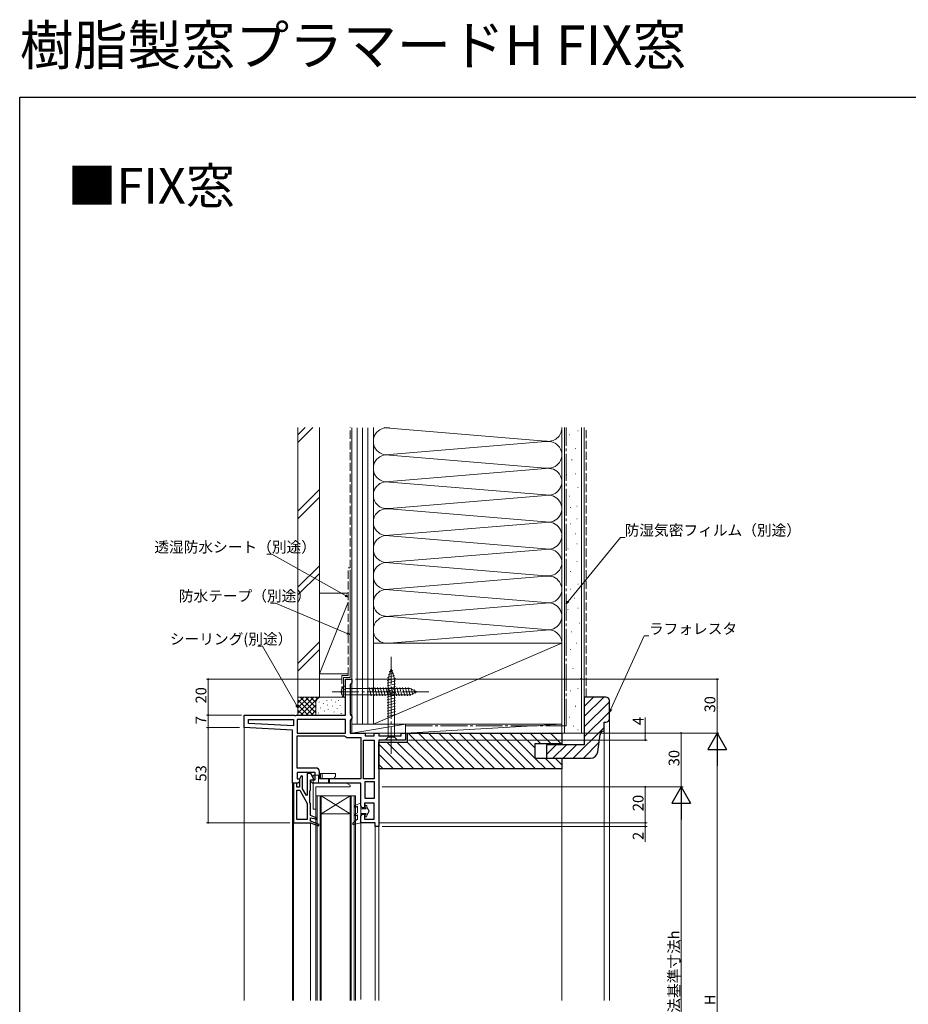
# Model space of a CAD drawing. Extents: x 0 to 990, y 0 to 1603.
# Drawn here: x 0 to 495, y 1055 to 1603 of the extents above; entities that cross this region are included whole.
import ezdxf

# ---------------------------------------------------------------- set-up
doc = ezdxf.new("R2010")
doc.units = 0
doc.linetypes.add('YCENTER_1', pattern=[13, 10, -1, 1, -1])
doc.linetypes.add('YHIDDEN_1', pattern=[4, 3, -1])
doc.layers.add('USER1', color=3, linetype='CONTINUOUS')
doc.layers.add('YKK_ZWAK', color=7, linetype='CONTINUOUS')
for name, color, linetype, lineweight in [('YKK_11', 7, 'CONTINUOUS', 30), ('YKK_12', 2, 'CONTINUOUS', 13), ('YKK_13', 4, 'CONTINUOUS', 13), ('YKK_D', 6, 'CONTINUOUS', 13), ('YSS_K', 3, 'CONTINUOUS', 13)]:
    doc.layers.add(name, color=color, linetype=linetype, lineweight=lineweight)
doc.styles.get("Standard").update_dxf_attribs({"font": 'txt', "bigfont": 'BIGFONT'})

msp = doc.modelspace()

# ---------------------------------------------------------------- linework, layer by layer
at = {"layer": 'YKK_11', "color": 0, "linetype": 'ByBlock', "lineweight": -2, "ltscale": 0.5}
for p, q in [((181.5, 1215.78), (181.5, 1235.78)), ((181.5, 1235.78), (185, 1235.78)), ((185, 1235.78), (185, 1233.78)), ((184.5, 1233.28), (184, 1232.78)), ((184, 1232.78), (184, 1216.28)), ((185, 1233.78), (184.5, 1233.28)), ((125, 1208.78), (125, 1215.78)), ((125, 1215.78), (152.88, 1215.78)), ((127.5, 1211.15), (127.5, 1213.28)), ((127.5, 1213.28), (152.5, 1213.28)), ((152.5, 1213.28), (152.5, 1209.84)), ((152.88, 1215.78), (153.27, 1215.59)), ((153.27, 1215.59), (153.73, 1215.59)), ((153.73, 1215.59), (154.12, 1215.78)), ((154.12, 1215.78), (171.5, 1215.78)), ((181.5, 1213.28), (154.5, 1213.28)), ((154.5, 1213.28), (154.5, 1205.78)), ((181.5, 1213.28), (154.5, 1213.28)), ((171.5, 1215.78), (181.5, 1215.78)), ((181.5, 1205.78), (181.5, 1213.28)), ((184, 1216.28), (184.5, 1215.78)), ((184.5, 1213.28), (184, 1212.78)), ((184, 1212.78), (184, 1205.78)), ((184.5, 1215.78), (185, 1215.28)), ((185, 1213.78), (184.5, 1213.28)), ((185, 1215.28), (185, 1213.78)), ((152, 1207.37), (125, 1208.78)), ((152.5, 1209.84), (127.5, 1211.15)), ((152.5, 1209.84), (127.5, 1211.15)), ((152, 1177.78), (152, 1207.37)), ((154.5, 1205.78), (181.5, 1205.78)), ((154.5, 1204.28), (181, 1204.28)), ((154.5, 1186.28), (154.5, 1204.28)), ((154.5, 1204.28), (181, 1204.28)), ((181, 1204.28), (181.5, 1203.78)), ((181.5, 1203.78), (182, 1203.28)), ((182, 1203.28), (190, 1203.28)), ((184, 1205.78), (192.5, 1205.78)), ((190, 1203.28), (190, 1180.28)), ((191.5, 1180.28), (191.5, 1201.78)), ((191.5, 1201.78), (197.5, 1201.78)), ((191.5, 1180.28), (191.5, 1201.78)), ((192.5, 1205.78), (192.5, 1204.28)), ((192.5, 1204.28), (197.5, 1204.28)), ((197.5, 1204.28), (197.5, 1205.78)), ((197.5, 1205.78), (200, 1205.78)), ((197.5, 1201.78), (197.5, 1180.28)), ((200, 1205.78), (200, 1204.28)), ((200, 1204.28), (212.5, 1204.28)), ((200, 1201.78), (200, 1153.78)), ((215, 1201.78), (200, 1201.78)), ((200, 1201.78), (200, 1153.78)), ((212.5, 1204.28), (212.5, 1205.78)), ((212.5, 1205.78), (215, 1205.78)), ((215, 1205.78), (215, 1201.78)), ((165, 1186.28), (154.5, 1186.28)), ((164.5, 1183.78), (154.5, 1183.78)), ((154.5, 1183.78), (154.5, 1180.28)), ((154.5, 1180.28), (155.9, 1180.28)), ((156.86, 1181.86), (155.8, 1180.03)), ((155.8, 1180.03), (155.8, 1175.68)), ((155.9, 1180.28), (155.9, 1178.78)), ((157.6, 1181.66), (156.86, 1181.86)), ((157.6, 1174.71), (157.6, 1181.66)), ((162.2, 1183.28), (160.2, 1183.28)), ((160.2, 1183.28), (160.2, 1171.1)), ((162, 1173.98), (162, 1179.78)), ((162, 1179.78), (164, 1179.78)), ((162.1, 1178.78), (162.1, 1179.78)), ((162.1, 1179.78), (164.5, 1179.78)), ((164, 1179.78), (162.2, 1183.28)), ((164.5, 1179.78), (164.5, 1183.78)), ((167, 1180.28), (167, 1184.28)), ((190, 1180.28), (167, 1180.28)), ((197.5, 1180.28), (191.5, 1180.28)), ((154.5, 1177.78), (152, 1177.78)), ((152.5, 1177.78), (152.5, 1155.78)), ((154.3, 1177.78), (152.5, 1177.78)), ((154.3, 1175.68), (154.3, 1177.78)), ((155.8, 1175.68), (154.3, 1175.68)), ((154.9, 1177.78), (154.5, 1177.78)), ((155.9, 1178.78), (154.9, 1177.78)), ((159.76, 1170.98), (157.6, 1174.71)), ((161.8, 1173.78), (162, 1173.98)), ((163.1, 1177.78), (162.1, 1178.78)), ((190, 1177.78), (163.1, 1177.78)), ((190, 1165.03), (190, 1177.78)), ((192.5, 1169.28), (192.5, 1178.78)), ((192.5, 1178.78), (197.5, 1178.78)), ((197.5, 1178.78), (197.5, 1169.28)), ((154.3, 1157.58), (154.3, 1173.88)), ((154.3, 1173.88), (156, 1173.88)), ((154.3, 1157.58), (154.3, 1173.88)), ((156, 1173.88), (160.2, 1166.61)), ((160.2, 1171.1), (159.76, 1170.98)), ((161.6, 1173.58), (161.8, 1173.78)), ((161.6, 1166.98), (161.6, 1173.58)), ((197.5, 1169.28), (192.5, 1169.28)), ((160.2, 1166.61), (160.2, 1157.58)), ((161.8, 1166.78), (161.6, 1166.98)), ((162, 1166.58), (161.8, 1166.78)), ((162, 1159.78), (162, 1166.58)), ((191, 1164.03), (190, 1165.03)), ((192, 1164.03), (191, 1164.03)), ((197.5, 1166.78), (192, 1166.78)), ((192, 1166.78), (192, 1164.03)), ((197.5, 1157.78), (197.5, 1166.78)), ((160.2, 1157.58), (154.3, 1157.58)), ((165.75, 1158.29), (162, 1159.78)), ((162, 1156.64), (162, 1158.58)), ((162, 1158.58), (164, 1158.12)), ((164, 1158.12), (165.45, 1157.55)), ((165.45, 1157.55), (165.75, 1158.29)), ((190, 1159.53), (191, 1160.53)), ((190, 1155.78), (190, 1159.53)), ((191, 1160.53), (192, 1160.53)), ((192, 1160.53), (192, 1157.78)), ((192, 1157.78), (197.5, 1157.78)), ((152.5, 1155.78), (162, 1155.78)), ((166.75, 1154.75), (162, 1156.64)), ((162, 1155.78), (166.45, 1154.01)), ((166.45, 1154.01), (166.75, 1154.75)), ((198, 1155.78), (190, 1155.78)), ((198, 1153.78), (198, 1155.78)), ((200, 1153.78), (198, 1153.78))]:
    msp.add_line(p, q, dxfattribs=at)
msp.add_arc((165, 1184.28), 2, 0, 90, dxfattribs=at)
at = {"layer": 'YKK_12', "linetype": 'Continuous', "ltscale": 1.5}
for p, q in [((185, 1205.78), (185, 1235.28)), ((125, 1056.72), (125, 1209.73)), ((152, 1056.72), (152, 1178.28)), ((152.5, 1056.72), (152.5, 1156.28)), ((162, 1155.78), (162, 1056.72)), ((190, 1057.28), (190, 1156.28)), ((198, 1056.72), (198, 1154.28)), ((200, 1056.72), (200, 1154.28))]:
    msp.add_line(p, q, dxfattribs=at)
at = {"layer": 'YKK_12', "linetype": 'Continuous', "ltscale": 0.5}
for p, q in [((165, 1170.78), (187, 1170.78)), ((165, 1170.78), (165, 1056.72)), ((165.7, 1170.78), (165.7, 1056.72)), ((167.3, 1170.78), (167.3, 1056.72)), ((168, 1170.78), (184, 1160.78)), ((184, 1170.78), (168, 1160.78)), ((168, 1170.78), (168, 1056.72)), ((184, 1170.78), (184, 1056.72)), ((184.7, 1170.78), (184.7, 1056.72)), ((186.3, 1170.78), (186.3, 1056.72)), ((187, 1170.78), (187, 1056.72)), ((168, 1160.78), (184, 1160.78))]:
    msp.add_line(p, q, dxfattribs=at)
at = {"layer": 'YKK_13', "linetype": 'YCENTER_1', "ltscale": 1.5}
for p, q in [((207, 1194.28), (207, 1249.28)), ((174, 1228.78), (229, 1228.78))]:
    msp.add_line(p, q, dxfattribs=at)
at = {"layer": 'YKK_13', "linetype": 'Continuous', "ltscale": 1.5}
for p, q in [((207, 1241.78), (205.25, 1236.23)), ((207.94, 1240.63), (205.89, 1240.08)), ((207, 1241.78), (208.75, 1236.23)), ((209.29, 1236.34), (204.7, 1235.11)), ((209.3, 1234.79), (204.7, 1233.55)), ((208.84, 1237.77), (204.82, 1236.69)), ((205.25, 1236.23), (205.25, 1203.53)), ((208.39, 1239.2), (205.35, 1238.39)), ((208.75, 1203.53), (208.75, 1236.23)), ((181.5, 1232.03), (181.5, 1225.53)), ((217.28, 1230.53), (181.5, 1230.53)), ((195.88, 1226.48), (194.64, 1231.08)), ((197.43, 1226.48), (196.2, 1231.08)), ((198.98, 1226.48), (197.75, 1231.08)), ((200.53, 1226.48), (199.3, 1231.08)), ((202.09, 1226.48), (200.86, 1231.08)), ((203.64, 1226.48), (202.41, 1231.08)), ((205.19, 1226.48), (203.96, 1231.08)), ((209.3, 1233.23), (204.7, 1232)), ((209.3, 1231.68), (204.7, 1230.45)), ((209.3, 1230.13), (204.7, 1228.9)), ((206.75, 1226.48), (205.51, 1231.08)), ((208.3, 1226.48), (207.07, 1231.08)), ((209.85, 1226.48), (208.62, 1231.08)), ((211.41, 1226.48), (210.17, 1231.08)), ((212.96, 1226.48), (211.73, 1231.08)), ((214.51, 1226.48), (213.28, 1231.08)), ((216.06, 1226.48), (214.83, 1231.08)), ((217.59, 1226.57), (216.38, 1231.08)), ((221.5, 1228.78), (217.28, 1230.53)), ((218.99, 1227.15), (218.01, 1230.82)), ((220.39, 1227.73), (219.75, 1230.1)), ((181.5, 1227.03), (217.28, 1227.03)), ((209.3, 1228.58), (204.7, 1227.34)), ((209.3, 1227.02), (204.7, 1225.79)), ((209.3, 1225.47), (204.7, 1224.24)), ((209.3, 1223.92), (204.7, 1222.68)), ((221.5, 1228.78), (217.28, 1227.03)), ((209.3, 1222.36), (204.7, 1221.13)), ((209.3, 1220.81), (204.7, 1219.58)), ((209.3, 1219.26), (204.7, 1218.03)), ((209.3, 1217.71), (204.7, 1216.47)), ((209.3, 1216.15), (204.7, 1214.92)), ((203.5, 1201.78), (205.25, 1203.53)), ((203.5, 1201.78), (210.5, 1201.78)), ((205.25, 1203.53), (208.75, 1203.53)), ((210.5, 1201.78), (208.75, 1203.53)), ((167.5, 1182.28), (163.5, 1182.28)), ((163.5, 1163.28), (163.5, 1182.28)), ((166.5, 1177.78), (166.5, 1182.28)), ((175, 1180.48), (166.5, 1180.48)), ((176, 1183.28), (167.5, 1183.28)), ((167.5, 1183.28), (167.5, 1180.48)), ((168.5, 1180.48), (168.5, 1183.28)), ((172.1, 1177.78), (172.1, 1180.48)), ((172.5, 1178.28), (172.5, 1179.98)), ((176, 1181.48), (175, 1180.48)), ((176, 1181.48), (176, 1183.28)), ((182, 1177.78), (163.5, 1177.78)), ((165, 1163.28), (165, 1175.78)), ((165, 1175.78), (184, 1175.78)), ((182, 1177.78), (184, 1176.78)), ((184, 1175.78), (184, 1176.78)), ((165, 1163.28), (163.5, 1163.28)), ((186.81, 1165.49), (190, 1166.83)), ((187.19, 1164.57), (188.2, 1164.99)), ((188.2, 1164.99), (188.2, 1161.33)), ((190, 1155.83), (190, 1166.83)), ((192.93, 1163.53), (190, 1163.53)), ((192.5, 1164.38), (192.5, 1165.13)), ((192.55, 1164.18), (192.93, 1163.53)), ((193.3, 1165.13), (193.3, 1164.5)), ((194.7, 1162.28), (193.3, 1164.5)), ((185.63, 1155.53), (188.2, 1157.83)), ((188.2, 1161.33), (186.77, 1160.57)), ((188.2, 1160.2), (187.23, 1159.69)), ((188.2, 1160.2), (188.2, 1157.83)), ((190, 1161.03), (192.93, 1161.03)), ((192.5, 1159.43), (192.5, 1160.18)), ((192.55, 1160.38), (192.93, 1161.03)), ((194.7, 1162.28), (193.3, 1160.07)), ((193.3, 1160.07), (193.3, 1159.43)), ((186, 1154.84), (190, 1155.83))]:
    msp.add_line(p, q, dxfattribs=at)
at = {"layer": 'YKK_13', "linetype": 'YHIDDEN_1', "ltscale": 1.5}
for p, q in [((179.51, 1230.73), (181.23, 1229.87)), ((181.5, 1228.78), (181.23, 1229.87)), ((179.51, 1226.83), (181.23, 1227.69)), ((181.5, 1228.78), (181.23, 1227.69))]:
    msp.add_line(p, q, dxfattribs=at)
at = {"layer": 'YKK_13', "linetype": 'Continuous', "ltscale": 1.5}
for centre, radius, start, end in [((183, 1228.78), 4, 142.7508, 217.2492), ((181.49, 1229.93), 2.1, 89.6611, 142.7508), ((181.49, 1227.63), 2.1, 217.2492, 270.3389), ((173, 1179.98), 0.5, 90, 180), ((173, 1178.28), 0.5, 180, 270), ((187, 1165.03), 0.5, 112.7472, 292.7472), ((192.9, 1165.13), 0.4, 0, 180.0022), ((192.9, 1164.38), 0.4, 180, 210.0016), ((187, 1160.13), 0.5, 117.8648, 297.8648), ((192.9, 1160.18), 0.4, 150.0011, 180), ((192.9, 1159.43), 0.4, 180.0022, 0), ((185.9, 1155.23), 0.4, 131.8866, 283.8652)]:
    msp.add_arc(centre, radius, start, end, dxfattribs=at)
at = {"layer": 'YKK_D', "ltscale": 1.5}
for p, q in [((305.57, 1279.15), (334.61, 1314.77)), ((334.61, 1314.77), (337.31, 1314.77)), ((140.4, 1305.4), (137.7, 1305.4)), ((181.52, 1282.32), (140.4, 1305.4)), ((142.5, 1278.15), (139.8, 1278.15)), ((182.43, 1261.27), (142.5, 1278.15)), ((329.21, 1219.14), (347.83, 1259.88)), ((347.83, 1259.88), (350.53, 1259.88)), ((135.3, 1254.15), (132.6, 1254.15)), ((154.16, 1221.23), (135.3, 1254.15)), ((179.5, 1235.78), (104, 1235.78)), ((105, 1235.78), (105, 1215.78)), ((187, 1235.78), (389.5, 1235.78)), ((388.5, 1235.78), (388.5, 1205.78)), ((123.5, 1215.78), (104, 1215.78)), ((123.5, 1215.78), (104, 1215.78)), ((105, 1215.78), (105, 1208.78)), ((348.5, 1205.78), (348.5, 1214.38)), ((122.5, 1208.78), (104, 1208.78)), ((122.5, 1208.78), (104, 1208.78)), ((105, 1155.78), (105, 1208.78)), ((216, 1205.78), (369.5, 1205.78)), ((216, 1205.78), (349.5, 1205.78)), ((216.5, 1201.78), (349.5, 1201.78)), ((217, 1205.78), (389.5, 1205.78)), ((348.5, 1201.78), (348.5, 1205.78)), ((368.5, 1205.78), (368.5, 1175.78)), ((388.5, 1195.28), (388.5, 916.28)), ((202, 1175.78), (369.5, 1175.78)), ((202, 1175.78), (369.5, 1175.78)), ((202, 1175.78), (349.5, 1175.78)), ((348.5, 1175.78), (348.5, 1155.78)), ((368.5, 1165.28), (368.5, 956.28)), ((348.5, 1155.78), (348.5, 1157.48)), ((150.5, 1155.78), (104, 1155.78)), ((200, 1155.78), (349.5, 1155.78)), ((200, 1155.78), (349.5, 1155.78)), ((202, 1153.78), (349.5, 1153.78)), ((348.5, 1155.78), (348.5, 1153.78)), ((348.5, 1153.78), (348.5, 1145.18))]:
    msp.add_line(p, q, dxfattribs=at)
at = {"layer": 'YKK_D', "linetype": 'ByBlock', "lineweight": -2}
for p, q in [((183, 1281.49), (181.29, 1281.93)), ((183, 1281.49), (181.52, 1282.32)), ((181.74, 1282.72), (183, 1281.49)), ((304.5, 1277.83), (305.22, 1279.44)), ((304.5, 1277.83), (305.57, 1279.15)), ((305.93, 1278.86), (304.5, 1277.83)), ((184, 1260.61), (182.26, 1260.85)), ((184, 1260.61), (182.43, 1261.27)), ((182.61, 1261.69), (184, 1260.61)), ((155, 1219.75), (153.76, 1221)), ((155, 1219.75), (154.16, 1221.23)), ((154.55, 1221.45), (155, 1219.75)), ((328.5, 1217.6), (328.79, 1219.33)), ((328.5, 1217.6), (329.21, 1219.14)), ((329.62, 1218.95), (328.5, 1217.6))]:
    msp.add_line(p, q, dxfattribs=at)
at = {"layer": 'YKK_D', "lineweight": -2}
for p, q in [((388.5, 1205.78), (383.25, 1196.69)), ((388.5, 1205.78), (393.75, 1196.69)), ((388.5, 1205.78), (388.5, 1187.59)), ((383.25, 1196.69), (393.75, 1196.69)), ((368.5, 1175.78), (363.25, 1166.69)), ((368.5, 1175.78), (373.75, 1166.69)), ((368.5, 1175.78), (368.5, 1157.59)), ((363.25, 1166.69), (373.75, 1166.69))]:
    msp.add_line(p, q, dxfattribs=at)
at = {"layer": 'YKK_D', "linetype": 'ByBlock', "const_width": 0.85}
for points in [[(105, 1235.67, 1), (105, 1235.89, 1)], [(388.5, 1235.67, 1), (388.5, 1235.89, 1)], [(105, 1215.89, 1), (105, 1215.67, 1)], [(105, 1215.67, 1), (105, 1215.89, 1)], [(105, 1208.89, 1), (105, 1208.67, 1)], [(105, 1208.67, 1), (105, 1208.89, 1)], [(348.5, 1205.67, 1), (348.5, 1205.89, 1)], [(348.5, 1201.89, 1), (348.5, 1201.67, 1)], [(368.5, 1205.67, 1), (368.5, 1205.89, 1)], [(348.5, 1175.67, 1), (348.5, 1175.89, 1)], [(105, 1155.89, 1), (105, 1155.67, 1)], [(348.5, 1155.89, 1), (348.5, 1155.67, 1)], [(348.5, 1155.89, 1), (348.5, 1155.67, 1)], [(348.5, 1153.67, 1), (348.5, 1153.89, 1)]]:
    msp.add_lwpolyline(points, format="xyb", close=True, dxfattribs=at)
at = {"layer": 'YKK_ZWAK'}
for p, q in [((0, 1560), (990, 1560)), ((0, 0), (0, 1560))]:
    msp.add_line(p, q, dxfattribs=at)
at = {"layer": 'YSS_K', "color": 0, "linetype": 'Continuous', "ltscale": 1.5}
for p, q in [((155, 1375.94), (155, 1225.78)), ((167, 1375.94), (167, 1225.78)), ((302, 1375.94), (302, 1205.78)), ((314.5, 1375.94), (314.5, 1205.78)), ((184, 1236.78), (184, 1296.78)), ((302, 1255.78), (197, 1255.78)), ((197, 1255.78), (197, 1210.78)), ((302, 1210.78), (302, 1255.78)), ((180.42, 1236.78), (180.42, 1225.78)), ((180.42, 1236.78), (184, 1236.78)), ((167, 1225.78), (155, 1225.78)), ((197, 1210.78), (302, 1210.78)), ((302, 1205.78), (314.5, 1205.78))]:
    msp.add_line(p, q, dxfattribs=at)
at = {"layer": 'YSS_K', "linetype": 'Continuous', "ltscale": 1.5}
for p, q in [((155, 1371.85), (159.09, 1375.94)), ((155, 1367.6), (163.34, 1375.94)), ((185, 1210.78), (185, 1375.78)), ((188, 1375.78), (188, 1210.78)), ((191, 1375.78), (191, 1210.78)), ((194, 1375.78), (194, 1210.78)), ((197, 1255.78), (197, 1375.94)), ((197, 1375.78), (197, 1210.78)), ((292.97, 1368.44), (206.03, 1375.62)), ((302, 1375.94), (302, 1255.78)), ((303.5, 1205.78), (303.5, 1375.94)), ((306.07, 1371.96), (306.27, 1371.96)), ((310.97, 1374.06), (311.17, 1374.06)), ((313, 1205.78), (313, 1375.94)), ((206.03, 1360.94), (292.97, 1368.12)), ((292.97, 1353.44), (206.03, 1360.62)), ((309.57, 1364.26), (309.77, 1364.26)), ((307.47, 1357.97), (307.67, 1357.97)), ((206.03, 1345.94), (292.97, 1353.12)), ((304.67, 1349.58), (304.87, 1349.58)), ((309.57, 1350.28), (309.77, 1350.28)), ((206.03, 1345.62), (292.97, 1338.44)), ((155, 1329.42), (167, 1341.42)), ((310.97, 1342.58), (311.17, 1342.58)), ((155, 1325.18), (167, 1337.18)), ((292.97, 1338.12), (206.03, 1330.94)), ((306.07, 1337.69), (306.27, 1337.69)), ((206.03, 1330.62), (292.97, 1323.44)), ((306.77, 1331.39), (306.97, 1331.39)), ((310.27, 1332.09), (310.47, 1332.09)), ((206.03, 1315.94), (292.97, 1323.12)), ((306.77, 1322.3), (306.97, 1322.3)), ((310.27, 1325.1), (310.47, 1325.1)), ((309.57, 1316.71), (309.77, 1316.71)), ((292.97, 1308.44), (206.03, 1315.62)), ((310.27, 1311.11), (310.47, 1311.11)), ((206.03, 1300.94), (292.97, 1308.12)), ((305.37, 1308.32), (305.57, 1308.32)), ((292.97, 1293.44), (206.03, 1300.62)), ((310.27, 1301.32), (310.47, 1301.32)), ((155, 1286.99), (167, 1298.99)), ((155, 1282.75), (167, 1294.75)), ((306.77, 1295.73), (306.97, 1295.73)), ((206.03, 1285.94), (292.97, 1293.12)), ((167, 1283.78), (183, 1283.78)), ((167, 1283.78), (167, 1238.78)), ((185, 1238.78), (185, 1283.78)), ((206.03, 1285.62), (292.97, 1278.44)), ((306.71, 1285.86), (306.91, 1285.86)), ((310.97, 1288.73), (311.17, 1288.73)), ((183, 1278.78), (167, 1238.78)), ((308.81, 1280.97), (309.01, 1280.97)), ((292.97, 1278.12), (206.03, 1270.94)), ((305.31, 1274.67), (305.51, 1274.67)), ((310.91, 1275.37), (311.11, 1275.37)), ((206.03, 1270.62), (292.97, 1263.44)), ((206.03, 1255.94), (292.97, 1263.12)), ((307.41, 1262.09), (307.61, 1262.09)), ((311.61, 1266.98), (311.81, 1266.98)), ((167, 1256.57), (155, 1244.57)), ((155, 1240.32), (167, 1252.32)), ((197, 1210.78), (302, 1255.78)), ((306.71, 1252.3), (306.91, 1252.3)), ((310.21, 1255.79), (310.41, 1255.79)), ((308.11, 1241.8), (308.31, 1241.8)), ((167, 1238.78), (183, 1238.78)), ((312.31, 1236.21), (312.51, 1236.21)), ((306.71, 1229.22), (306.91, 1229.22)), ((310.91, 1230.62), (311.11, 1230.62)), ((155, 1225.78), (155, 1215.78)), ((168, 1225.78), (155, 1225.78)), ((155, 1216.92), (163.86, 1225.78)), ((155, 1219.75), (161.03, 1225.78)), ((155, 1222.58), (158.2, 1225.78)), ((155, 1225.41), (155.37, 1225.78)), ((155, 1224.27), (163.49, 1215.78)), ((156.31, 1225.78), (165, 1217.09)), ((156.69, 1215.78), (166.69, 1225.78)), ((159.14, 1225.78), (165, 1219.92)), ((161.97, 1225.78), (165, 1222.75)), ((164.8, 1225.78), (165.78, 1224.8)), ((167.63, 1225.78), (167.65, 1225.76)), ((181.5, 1225.78), (168, 1225.78)), ((171.17, 1223.98), (171.17, 1224.18)), ((173.74, 1224.17), (173.74, 1224.37)), ((177.68, 1223.98), (177.68, 1224.18)), ((314.5, 1214.91), (325.37, 1225.78)), ((314.5, 1220.57), (319.71, 1225.78)), ((155, 1221.44), (160.66, 1215.78)), ((155, 1218.61), (157.83, 1215.78)), ((159.51, 1215.78), (165, 1221.27)), ((162.34, 1215.78), (165, 1218.44)), ((165, 1222.78), (165, 1215.78)), ((166.83, 1222.98), (166.83, 1223.18)), ((167.5, 1219.64), (167.5, 1219.84)), ((169.24, 1222.2), (169.24, 1222.4)), ((169.8, 1217.98), (169.8, 1218.18)), ((171.5, 1221.31), (171.5, 1221.51)), ((171.83, 1218.97), (171.83, 1219.17)), ((174.29, 1220.7), (174.29, 1220.9)), ((175.84, 1222.98), (175.84, 1223.18)), ((176.84, 1219.3), (176.84, 1219.5)), ((178.51, 1220.97), (178.51, 1221.17)), ((185, 1222.78), (185, 1215.78)), ((309.51, 1220.82), (309.71, 1220.82)), ((314.5, 1209.25), (328.5, 1223.25)), ((166.42, 1216.86), (166.42, 1217.06)), ((175.14, 1217.42), (175.14, 1217.62)), ((179.08, 1216.57), (179.08, 1216.77)), ((306.01, 1214.53), (306.21, 1214.53)), ((314.5, 1203.6), (328.5, 1217.6)), ((328.5, 1214.03), (328.5, 1056.72)), ((185, 1205.78), (185, 1210.78)), ((215, 1210.78), (185, 1210.78)), ((215, 1210.78), (185, 1205.78)), ((197, 1210.78), (185, 1210.78)), ((215, 1205.78), (215, 1210.78)), ((215, 1205.78), (215, 1210.78)), ((302, 1210.78), (215, 1210.78)), ((215, 1205.78), (302, 1210.78)), ((302, 1210.78), (302, 1205.78)), ((308.28, 1209.62), (308.48, 1209.62)), ((308.34, 1191.78), (325.5, 1208.94)), ((310.91, 1207.54), (311.11, 1207.54)), ((325.5, 1207.03), (325.5, 1056.72)), ((215, 1205.78), (185, 1205.78)), ((302, 1205.78), (215, 1205.78)), ((216.46, 1205.78), (236.46, 1185.78)), ((222.12, 1205.78), (242.12, 1185.78)), ((227.78, 1205.78), (247.78, 1185.78)), ((233.43, 1205.78), (253.43, 1185.78)), ((239.09, 1205.78), (259.09, 1185.78)), ((244.75, 1205.78), (264.75, 1185.78)), ((250.4, 1205.78), (270.4, 1185.78)), ((256.06, 1205.78), (276.06, 1185.78)), ((261.72, 1205.78), (281.72, 1185.78)), ((267.37, 1205.78), (287.37, 1185.78)), ((273.03, 1205.78), (287, 1191.81)), ((278.69, 1205.78), (287, 1197.47)), ((284.35, 1205.78), (290.35, 1199.78)), ((290, 1205.78), (296, 1199.78)), ((295.66, 1205.78), (301.66, 1199.78)), ((200, 1199.62), (213.84, 1185.78)), ((204.49, 1200.78), (219.49, 1185.78)), ((210.15, 1200.78), (225.15, 1185.78)), ((215.81, 1200.78), (230.81, 1185.78)), ((293.5, 1193.91), (298.87, 1199.28)), ((297.03, 1191.78), (304.53, 1199.28)), ((302.68, 1191.78), (310.18, 1199.28)), ((314, 1191.78), (322.65, 1200.44)), ((200, 1193.96), (208.18, 1185.78)), ((287.03, 1191.78), (293.03, 1185.78)), ((292.69, 1191.78), (298.69, 1185.78)), ((298.35, 1191.78), (302, 1188.13)), ((200, 1188.3), (202.52, 1185.78)), ((302, 1185.78), (302, 1056.72))]:
    msp.add_line(p, q, dxfattribs=at)
at = {"layer": 'YSS_K', "color": 0, "linetype": 'YHIDDEN_1', "ltscale": 1.5}
for p, q in [((184, 1297.78), (184, 1375.94)), ((183, 1237.78), (183, 1297.78)), ((183, 1297.78), (184, 1297.78)), ((179.42, 1237.78), (179.42, 1225.78)), ((179.42, 1237.78), (183, 1237.78))]:
    msp.add_line(p, q, dxfattribs=at)
at = {"layer": 'YSS_K', "color": 0, "linetype": 'YCENTER_1', "ltscale": 1.5}
for p, q in [((304.5, 1209.78), (304.5, 1375.94)), ((215, 1209.78), (304.5, 1209.78))]:
    msp.add_line(p, q, dxfattribs=at)
at = {"layer": 'YSS_K', "linetype": 'YHIDDEN_1', "ltscale": 1.5}
msp.add_line((315.5, 1226.03), (315.5, 1375.94), dxfattribs=at)
at = {"layer": 'YSS_K', "color": 0, "linetype": 'ByBlock', "lineweight": -2, "ltscale": 0.5}
for p, q in [((314.5, 1225.78), (314.5, 1199.28)), ((326.5, 1225.78), (314.5, 1225.78)), ((328.5, 1213.78), (328.5, 1223.78)), ((325.5, 1206.78), (325.5, 1211.78)), ((325.5, 1211.78), (326.5, 1211.78)), ((216, 1200.78), (216, 1205.78)), ((216, 1205.78), (302, 1205.78)), ((302, 1205.78), (302, 1199.78)), ((321.96, 1195.25), (323.27, 1205.05)), ((325.25, 1206.78), (325.5, 1206.78)), ((200, 1185.78), (200, 1200.78)), ((200, 1200.78), (216, 1200.78)), ((302, 1199.78), (287, 1199.78)), ((287, 1199.78), (287, 1191.78)), ((314.5, 1199.28), (293.5, 1199.28)), ((293.5, 1199.28), (293.5, 1191.78)), ((287, 1191.78), (302, 1191.78)), ((293.5, 1191.78), (318, 1191.78)), ((302, 1191.78), (302, 1185.78)), ((302, 1185.78), (200, 1185.78))]:
    msp.add_line(p, q, dxfattribs=at)
at = {"layer": 'YSS_K', "linetype": 'Continuous', "ltscale": 1.5}
for centre, radius, start, end in [((204.5, 1368.28), 7.5, 78.2165, 281.7835), ((204.5, 1383.28), 7.5, 258.2165, 281.7835), ((294.5, 1375.78), 7.5, 258.2165, 1.2075), ((294.5, 1360.78), 7.5, 258.2165, 101.7835), ((204.5, 1353.28), 7.5, 78.2165, 281.7835), ((294.5, 1345.78), 7.5, 258.2165, 101.7835), ((204.5, 1338.28), 7.5, 78.2165, 281.7835), ((294.5, 1330.78), 7.5, 258.2165, 101.7835), ((204.5, 1323.28), 7.5, 78.2165, 281.7835), ((294.5, 1315.78), 7.5, 258.2165, 101.7835), ((204.5, 1308.28), 7.5, 78.2165, 281.7835), ((294.5, 1300.78), 7.5, 258.2165, 101.7835), ((204.5, 1293.28), 7.5, 78.2165, 281.7835), ((294.5, 1285.78), 7.5, 258.2165, 101.7835), ((204.5, 1278.28), 7.5, 78.2165, 281.7835), ((294.5, 1270.78), 7.5, 258.2165, 101.7835), ((204.5, 1263.28), 7.5, 78.2165, 281.7835), ((294.5, 1255.78), 7.5, 0, 101.7835), ((168, 1222.78), 3, 90, 180)]:
    msp.add_arc(centre, radius, start, end, dxfattribs=at)
at = {"layer": 'YSS_K', "color": 0, "linetype": 'ByBlock', "lineweight": -2, "ltscale": 0.5}
for centre, radius, start, end in [((326.5, 1223.78), 2, 360, 90), ((326.5, 1213.78), 2, 270, 360), ((325.25, 1204.78), 2, 90, 172.4053), ((318, 1195.78), 4, 270, 352.4054)]:
    msp.add_arc(centre, radius, start, end, dxfattribs=at)

# ---------------------------------------------------------------- texts
at = {"layer": 'USER1'}
for s, height, p in [('樹脂製窓プラマードH FIX窓', 22, (0, 1578)), ('■FIX窓', 20, (26.6, 1500.62))]:
    msp.add_text(s, height=height, dxfattribs=at).set_placement(p)
at = {"layer": 'YKK_D'}
for s, p in [('防湿気密フィルム（別途）', (336.99, 1315.77)), ('透湿防水シート（別途）', (74.98, 1306.4)), ('防水テープ（別途）', (88.6, 1279.15)), ('ラフォレスタ', (350.53, 1260.88)), ('シーリング(別途）', (83.64, 1255.15))]:
    msp.add_text(s, height=6, dxfattribs=at).set_placement(p)
for s, p in [('20', (104, 1222.26)), ('30', (387.5, 1217.26)), ('7', (104, 1210.68)), ('4', (347.5, 1210.18)), ('30', (367.5, 1187.26)), ('53', (104, 1178.76)), ('20', (347.5, 1162.26)), ('2', (347.5, 1146.18)), ('内法基準寸法h', (367.5, 1041.74)), ('H', (387.5, 1054.18))]:
    msp.add_text(s, height=6, rotation=90, dxfattribs=at).set_placement(p)

doc.saveas('drawing.dxf')
